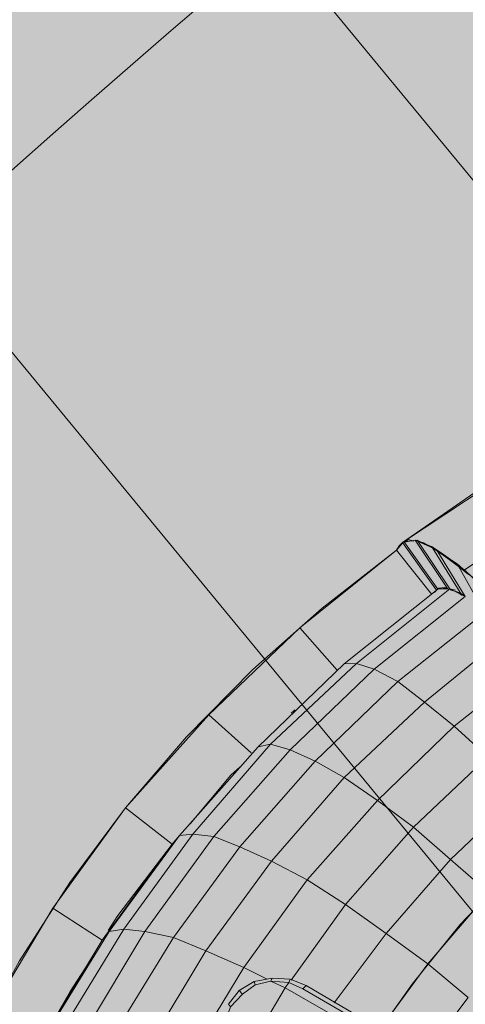
# Model space of a CAD drawing. Units: metres. Extents: x -1825 to -1662, y 747 to 930.
# Drawn here: x -1764 to -1763, y 862 to 863 of the extents above; entities that cross this region are included whole.
import ezdxf

# ---------------------------------------------------------------- set-up
doc = ezdxf.new("R2010")
doc.units = ezdxf.units.M
doc.header["$MEASUREMENT"] = 0
for name, color, linetype, lineweight in [('0_Nr_pióra__150', 150, 'Continuous', 13), ('0_Nr_pióra__195', 183, 'Continuous', 5), ('0_Nr_pióra__7', 7, 'Continuous', 5), ('Nowe_--SURFACE_Nr_pióra__87', 87, 'Continuous', 5), ('Nowe__A_KOSTKA WYPEŁNIENIE_Nr_pióra__169', 169, 'Continuous', 15), ('Nowe__A_KOSTKA WYPEŁNIENIE_Nr_pióra__194', 141, 'Continuous', 5), ('Nowe__A_KOSTKA WYPEŁNIENIE_Nr_pióra__2', 2, 'Continuous', 50), ('Nowe__A_KOSTKA WYPEŁNIENIE_Nr_pióra__232', 70, 'Continuous', 20), ('Nowe__A_KOSTKA WYPEŁNIENIE_Nr_pióra__45', 45, 'Continuous', 5)]:
    doc.layers.add(name, color=color, linetype=linetype, lineweight=lineweight)

msp = doc.modelspace()

# ---------------------------------------------------------------- hatches: boundary and pattern name
at = {"layer": 'Nowe__A_KOSTKA WYPEŁNIENIE_Nr_pióra__194', "linetype": 'Continuous', "lineweight": 0}
msp.add_hatch(color=133, dxfattribs=at).paths.add_polyline_path([(-1745.0916, 855.8113, 0.987857), (-1764.4943, 853.5888), (-1763.5282, 844.5221), (-1744.1079, 846.6242)])
at = {"layer": 'Nowe__A_KOSTKA WYPEŁNIENIE_Nr_pióra__2', "linetype": 'Continuous', "lineweight": 0}
h = msp.add_hatch(color=46, dxfattribs=at)
h.paths.add_polyline_path([(-1771.3061, 847.8911, -0.195583), (-1763.2666, 863.187, -0.521693), (-1740.32, 855.7656), (-1735.7347, 844.7688), (-1734.4384, 845.2641), (-1733.9024, 843.8615), (-1734.5559, 843.6107), (-1733.9921, 842.1403), (-1731.7512, 842.9996), (-1730.6943, 840.7252), (-1730.6535, 840.7408), (-1726.8102, 830.3392), (-1726.3206, 828.7734), (-1724.3963, 823.8397), (-1726.5241, 823.0754), (-1728.8727, 822.781), (-1730.4865, 827.02), (-1736.9197, 826.2574), (-1737.4548, 830.784), (-1736.8922, 825.8756), (-1736.8849, 825.8088), (-1736.4395, 821.9479), (-1741.8197, 821.3101), (-1741.8212, 821.3252), (-1767.8068, 818.4058), (-1768.5987, 825.0519)])
h.paths.add_polyline_path([(-1766.1666, 826.084, 1), (-1755.0741, 826.084, 1)], flags=0)
h.paths.add_polyline_path([(-1765.7496, 838.0893), (-1765.1823, 832.7729), (-1759.1103, 833.4271), (-1759.1306, 833.6154, -0.343394), (-1755.0324, 831.107, 0.230542), (-1750.7301, 829.5237), (-1750.7172, 829.368), (-1745.3215, 830.007), (-1745.3311, 830.2084, 0.372083), (-1740.721, 835.1542), (-1740.9041, 837.1033), (-1739.5472, 837.234, 0.000011), (-1739.5473, 837.2346), (-1739.541, 837.2352), (-1739.721, 838.6752), (-1741.0638, 838.5266), (-1741.6853, 844.1145), (-1740.2185, 844.2848), (-1740.3964, 845.8169), (-1741.8574, 845.5974), (-1742.0452, 847.3092), (-1743.3641, 847.1687), (-1744.2733, 855.701, 1), (-1765.2854, 853.4619), (-1764.3425, 844.614, 0.196678), (-1765.9917, 840.6058)], flags=0)
h.paths.add_polyline_path([(-1742.0483, 848.2013), (-1742.481, 852.1752), (-1741.411, 852.2952), (-1740.971, 848.2852)], flags=0)
h.paths.add_polyline_path([(-1726.4813, 826.1113), (-1725.475, 826.4971), (-1727.6864, 832.2668), (-1728.6928, 831.881)], flags=0)
h.paths.add_polyline_path([(-1729.0766, 833.3197, 0.510246), (-1729.5966, 832.2401, 0.340626), (-1728.8374, 831.8744, 0.557315), (-1728.3174, 832.9539, 0.331031)], flags=0)
at = {"layer": 'Nowe__A_KOSTKA WYPEŁNIENIE_Nr_pióra__232', "linetype": 'Continuous', "lineweight": 5}
msp.add_hatch(color=76, dxfattribs=at).paths.add_polyline_path([(-1757.361, 892.3152), (-1795.4999, 867.2757), (-1792.8012, 842.315), (-1790.9052, 825.3566), (-1774.8941, 827.1857), (-1775.4956, 832.2639), (-1769.521, 832.9791), (-1771.3061, 847.8911, -0.160727), (-1764.8186, 861.7507, -0.320299), (-1748.1743, 864.8011, -0.118118), (-1742.8359, 860.5753, -0.096452), (-1740.2478, 855.5579), (-1740.0098, 854.8738), (-1736.5995, 856.1771), (-1739.311, 863.5472), (-1743.5418, 874.4957), (-1746.651, 873.2952), (-1749.3255, 880.3151), (-1750.3456, 885.5731)])
at = {"layer": 'Nowe__A_KOSTKA WYPEŁNIENIE_Nr_pióra__45', "linetype": 'Continuous', "lineweight": 5}
h = msp.add_hatch(dxfattribs=at)
h.set_pattern_fill('LINE', color=45, style=0, pattern_type=2)
h.set_pattern_definition([(129.5, (-1667.119, 224.2983), (0.4899816, 0.4039097), [])])
h.paths.add_polyline_path([(-1763.2666, 863.187, -0.437418), (-1742.0064, 859.4108, -0.036127), (-1739.2493, 852.6875), (-1741.131, 852.4952), (-1745.085, 852.0334, 1.479915), (-1763.3831, 849.8964), (-1769.901, 849.1352), (-1767.501, 827.7052), (-1765.9713, 827.5428, 0.066637), (-1766.1666, 826.084, 1), (-1755.0741, 826.084, 0.013657), (-1755.0823, 826.3869), (-1752.241, 826.0852), (-1736.9699, 827.8002), (-1736.7689, 825.9589), (-1737.1024, 825.6937), (-1736.6765, 821.9041), (-1739.459, 821.5914), (-1741.9075, 821.442), (-1741.8955, 821.3181), (-1767.7226, 818.4153), (-1768.4677, 823.9466), (-1771.3061, 847.8911, -0.195583)])

# ---------------------------------------------------------------- linework, layer by layer
at = {"layer": '0_Nr_pióra__150', "color": 150, "linetype": 'Continuous', "lineweight": 13}
for p, q in [((-1763.1637, 862.3065), (-1763.1687, 862.2992)), ((-1763.1605, 862.3094), (-1763.1542, 862.312)), ((-1763.1605, 862.3094), (-1763.1142, 862.2444)), ((-1763.1526, 862.3135), (-1763.1589, 862.3108)), ((-1763.1542, 862.312), (-1763.1452, 862.3115)), ((-1763.1452, 862.3115), (-1763.1526, 862.3135)), ((-1763.1452, 862.3115), (-1763.1452, 862.3116)), ((-1763.1421, 862.3113), (-1763.1436, 862.3129)), ((-1763.1436, 862.3129), (-1763.1347, 862.3094)), ((-1763.1421, 862.3113), (-1763.1421, 862.3114)), ((-1763.1316, 862.3092), (-1763.1391, 862.3111)), ((-1763.1199, 862.3024), (-1763.1316, 862.3092)), ((-1763.0761, 862.2725), (-1763.0129, 862.3143)), ((-1763.1053, 862.2924), (-1763.1199, 862.3024)), ((-1763.0893, 862.2809), (-1763.1053, 862.2924)), ((-1763.0704, 862.2661), (-1763.0893, 862.2809)), ((-1763.1174, 862.2415), (-1763.1158, 862.2429)), ((-1763.1158, 862.2429), (-1763.1142, 862.2444)), ((-1763.1142, 862.2444), (-1763.1158, 862.2429)), ((-1763.1142, 862.2444), (-1763.1126, 862.2458)), ((-1763.1126, 862.2458), (-1763.111, 862.2472)), ((-1763.111, 862.2472), (-1763.1033, 862.2483)), ((-1763.111, 862.2472), (-1763.108, 862.247)), ((-1763.108, 862.247), (-1763.0989, 862.2465)), ((-1763.1033, 862.2483), (-1763.0989, 862.2465)), ((-1763.0989, 862.2465), (-1763.0989, 862.2466)), ((-1763.0959, 862.2463), (-1763.0944, 862.2447)), ((-1763.0959, 862.2463), (-1763.0884, 862.2444)), ((-1763.0944, 862.2447), (-1763.0825, 862.241)), ((-1763.0825, 862.241), (-1763.0766, 862.2376)), ((-1763.3124, 862.0769), (-1763.3092, 862.0798)), ((-1763.3092, 862.0798), (-1763.3076, 862.0812)), ((-1763.3949, 861.9922), (-1763.3821, 862.0036)), ((-1763.4505, 861.9256), (-1763.3949, 861.9922)), ((-1763.549, 861.8009), (-1763.4749, 861.8982)), ((-1763.5624, 861.7804), (-1763.549, 861.8009)), ((-1763.6144, 861.6969), (-1763.5843, 861.7437)), ((-1763.1907, 861.646), (-1763.1476, 861.7073)), ((-1763.6415, 861.6499), (-1763.6144, 861.6969))]:
    msp.add_line(p, q, dxfattribs=at)
for points in [[(-1761.7095, 862.5773), (-1761.6974, 862.654), (-1761.827, 862.6708), (-1761.9555, 862.6799), (-1762.0846, 862.68), (-1762.2126, 862.6724), (-1762.3397, 862.6541), (-1762.4658, 862.6281), (-1762.5892, 862.596), (-1762.7117, 862.5531), (-1762.8299, 862.5054), (-1762.9443, 862.4469), (-1763.0559, 862.3821), (-1763.1605, 862.3094)], [(-1763.1605, 862.3094), (-1763.1653, 862.3051), (-1763.1687, 862.2992)], [(-1763.1589, 862.3108), (-1763.1605, 862.3094), (-1763.1637, 862.3065)], [(-1762.7122, 861.8273), (-1762.733, 861.8604), (-1762.7539, 861.8935), (-1762.7777, 861.9268), (-1762.8015, 861.9601), (-1762.824, 861.9918), (-1762.8494, 862.0237), (-1762.8748, 862.0556), (-1762.8989, 862.0858), (-1762.9229, 862.1161), (-1762.9471, 862.1434), (-1762.9699, 862.169), (-1762.9942, 862.1932), (-1763.0142, 862.2157), (-1763.0357, 862.2367), (-1763.0574, 862.2547), (-1763.0747, 862.2709), (-1763.0921, 862.2841), (-1763.1081, 862.2956), (-1763.1213, 862.304), (-1763.1347, 862.3094)], [(-1763.1206, 862.2387), (-1763.1687, 862.2992), (-1763.2705, 862.2202), (-1763.3651, 862.1362), (-1763.4556, 862.0444), (-1763.5388, 861.9476), (-1763.6147, 861.8458), (-1763.6833, 861.739), (-1763.7446, 861.6272), (-1763.8, 861.512), (-1763.8465, 861.3933), (-1763.8856, 861.2726), (-1763.9141, 861.1498), (-1763.9382, 861.0251)], [(-1762.8478, 861.9993), (-1762.9306, 861.9343), (-1763.0092, 861.8646), (-1763.082, 861.7884), (-1763.1476, 861.7073)]]:
    msp.add_lwpolyline(points, dxfattribs=at)
at = {"layer": '0_Nr_pióra__195', "color": 183, "linetype": 'Continuous', "lineweight": 5}
msp.add_line((-1763.3954, 861.6764), (-1763.3792, 861.6936), dxfattribs=at)
for points in [[(-1763.3384, 861.7155), (-1763.363, 861.7109), (-1763.3618, 861.7063), (-1763.3402, 861.7111)], [(-1763.3142, 861.7141), (-1763.3384, 861.7155), (-1763.3402, 861.7111), (-1763.316, 861.7096)], [(-1763.292, 861.7052), (-1763.3142, 861.7141), (-1763.316, 861.7096), (-1763.2968, 861.7009)], [(-1763.363, 861.7109), (-1763.3835, 861.6984), (-1763.3792, 861.6936), (-1763.3618, 861.7063)], [(-1763.0997, 861.592), (-1763.292, 861.7052), (-1763.2968, 861.7009), (-1763.1015, 861.5876)], [(-1763.3835, 861.6984), (-1763.3983, 861.6796), (-1763.3954, 861.6764), (-1763.4027, 861.6555)]]:
    msp.add_lwpolyline(points, dxfattribs=at)
at = {"layer": '0_Nr_pióra__7', "color": 7, "linetype": 'Continuous', "lineweight": 5}
for p, q in [((-1763.0182, 862.4042), (-1763.1605, 862.3094)), ((-1763.1605, 862.3094), (-1763.1687, 862.2992)), ((-1763.1436, 862.3129), (-1763.1605, 862.3094)), ((-1763.1605, 862.3094), (-1763.1142, 862.2444)), ((-1763.114, 862.299), (-1763.0752, 862.236)), ((-1763.0805, 862.2743), (-1763.114, 862.299)), ((-1763.0805, 862.2743), (-1763.0806, 862.2743)), ((-1763.0631, 862.2611), (-1763.0805, 862.2743)), ((-1763.1142, 862.2444), (-1763.1126, 862.2458)), ((-1763.1142, 862.2444), (-1763.1142, 862.2444)), ((-1763.105, 862.2469), (-1763.1003, 862.2481)), ((-1763.1003, 862.2481), (-1763.0989, 862.2465)), ((-1763.087, 862.2428), (-1763.0797, 862.2378)), ((-1763.0797, 862.2378), (-1763.0766, 862.2376)), ((-1763.4651, 861.9098), (-1763.4749, 861.8982)), ((-1763.2383, 861.8159), (-1763.3128, 861.7125)), ((-1763.183, 861.7762), (-1763.2539, 861.6817)), ((-1763.1262, 861.7348), (-1763.1923, 861.6446)), ((-1763.321, 861.7023), (-1763.3851, 861.5938)), ((-1763.3402, 861.7111), (-1763.321, 861.7023)), ((-1763.0712, 861.6891), (-1763.1305, 861.6106))]:
    msp.add_line(p, q, dxfattribs=at)
for points in [[(-1763.1206, 862.2387), (-1763.1687, 862.2992), (-1763.1589, 862.3108)], [(-1763.1405, 862.3127), (-1763.1589, 862.3108), (-1763.1126, 862.2458), (-1763.0959, 862.2463)], [(-1763.1003, 862.2481), (-1763.1436, 862.3129), (-1763.1199, 862.3024)], [(-1763.114, 862.299), (-1763.1405, 862.3127), (-1763.0959, 862.2463), (-1763.0752, 862.236)], [(-1763.2497, 862.1355), (-1763.301, 862.1932), (-1763.1687, 862.2992)], [(-1763.0797, 862.2378), (-1763.1199, 862.3024), (-1763.0862, 862.2807)], [(-1763.0519, 862.2194), (-1763.0862, 862.2807), (-1763.0473, 862.2465)], [(-1763.1126, 862.2458), (-1763.2401, 862.144), (-1763.2234, 862.1445)], [(-1763.0959, 862.2463), (-1763.2234, 862.1445), (-1763.1995, 862.137)], [(-1763.0752, 862.236), (-1763.1995, 862.137), (-1763.1671, 862.1199)], [(-1763.046, 862.216), (-1763.1671, 862.1199), (-1763.1308, 862.092)], [(-1763.3673, 862.0225), (-1763.425, 862.0745), (-1763.301, 862.1932)], [(-1763.0144, 862.1868), (-1763.1308, 862.092), (-1763.0903, 862.0592)], [(-1763.2401, 862.144), (-1763.3577, 862.031), (-1763.3408, 862.0346)], [(-1763.2234, 862.1445), (-1763.3408, 862.0346), (-1763.3139, 862.0269)], [(-1762.9756, 862.1496), (-1763.0903, 862.0592), (-1763.0442, 862.017), (-1762.9357, 862.1047)], [(-1763.1995, 862.137), (-1763.3139, 862.0269), (-1763.2799, 862.0112)], [(-1763.1671, 862.1199), (-1763.2799, 862.0112), (-1763.2402, 861.9891)], [(-1763.1308, 862.092), (-1763.2402, 861.9891), (-1763.195, 861.9576)], [(-1763.4749, 861.8982), (-1763.5388, 861.9476), (-1763.425, 862.0745)], [(-1763.0903, 862.0592), (-1763.195, 861.9576), (-1763.1455, 861.9213)], [(-1763.3408, 862.0346), (-1763.4468, 861.9118), (-1763.4181, 861.9085)], [(-1763.3577, 862.031), (-1763.4651, 861.9098), (-1763.4468, 861.9118)], [(-1763.3139, 862.0269), (-1763.4181, 861.9085), (-1763.3825, 861.8943)], [(-1763.2799, 862.0112), (-1763.3825, 861.8943), (-1763.3396, 861.875)], [(-1763.0442, 862.017), (-1763.1455, 861.9213), (-1763.095, 861.8773)], [(-1763.2402, 861.9891), (-1763.3396, 861.875), (-1763.291, 861.8494)], [(-1762.9968, 861.9702), (-1763.095, 861.8773), (-1763.043, 861.8317), (-1762.9497, 861.9203)], [(-1763.195, 861.9576), (-1763.291, 861.8494), (-1763.2383, 861.8159)], [(-1763.5707, 861.7672), (-1763.638, 861.8107), (-1763.5388, 861.9476)], [(-1763.1455, 861.9213), (-1763.2383, 861.8159), (-1763.183, 861.7762)], [(-1763.4651, 861.9098), (-1763.5609, 861.7788), (-1763.541, 861.7822)], [(-1763.4468, 861.9118), (-1763.541, 861.7822), (-1763.5123, 861.779)], [(-1763.4181, 861.9085), (-1763.5123, 861.779), (-1763.4734, 861.7706)], [(-1763.4749, 861.8982), (-1763.5707, 861.7672), (-1763.5609, 861.7788)], [(-1763.3825, 861.8943), (-1763.4734, 861.7706), (-1763.4289, 861.7528)], [(-1763.3396, 861.875), (-1763.4289, 861.7528), (-1763.3771, 861.73)], [(-1763.095, 861.8773), (-1763.183, 861.7762), (-1763.1262, 861.7348)], [(-1763.291, 861.8494), (-1763.3771, 861.73), (-1763.3461, 861.7145)], [(-1763.043, 861.8317), (-1763.1262, 861.7348), (-1763.0712, 861.6891)], [(-1763.655, 861.6264), (-1763.7257, 861.664), (-1763.638, 861.8107)], [(-1763.541, 861.7822), (-1763.6251, 861.6444), (-1763.5932, 861.644)], [(-1763.5707, 861.7672), (-1763.655, 861.6264), (-1763.6466, 861.6396)], [(-1763.5609, 861.7788), (-1763.6466, 861.6396), (-1763.6251, 861.6444)], [(-1763.5123, 861.779), (-1763.5932, 861.644), (-1763.5541, 861.6387)], [(-1763.4734, 861.7706), (-1763.5541, 861.6387), (-1763.5064, 861.6237)], [(-1763.4289, 861.7528), (-1763.5064, 861.6237), (-1763.4528, 861.6054)], [(-1763.3771, 861.73), (-1763.4528, 861.6054), (-1763.3935, 861.5806)], [(-1763.316, 861.7096), (-1763.321, 861.7023), (-1763.2623, 861.6685)]]:
    msp.add_lwpolyline(points, dxfattribs=at)
at = {"layer": 'Nowe_--SURFACE_Nr_pióra__87', "color": 87, "linetype": 'Continuous', "lineweight": 5}
for radius in [10.5655, 10.0655]:
    msp.add_arc((-1754.7794, 854.5815), radius, 6.08265, 186.08265, dxfattribs=at)
at = {"layer": 'Nowe__A_KOSTKA WYPEŁNIENIE_Nr_pióra__169', "color": 169, "linetype": 'Continuous', "lineweight": 15, "flags": 128}
for points in [[(-1771.3061, 847.8911, -0.195583), (-1763.2666, 863.187, -0.521693), (-1740.32, 855.7656), (-1735.7347, 844.7688), (-1734.4384, 845.2641), (-1733.9024, 843.8615), (-1734.5559, 843.6107), (-1733.9921, 842.1403)], [(-1741.0638, 838.5266), (-1741.6853, 844.1145), (-1740.2185, 844.2848), (-1740.3964, 845.8169), (-1741.8574, 845.5974), (-1742.0452, 847.3092), (-1743.3641, 847.1687), (-1744.2733, 855.701, 1), (-1765.2854, 853.4619), (-1764.3425, 844.614, 0.196678), (-1765.9917, 840.6058)]]:
    msp.add_lwpolyline(points, format="xyb", dxfattribs=at)

doc.saveas('drawing.dxf')
